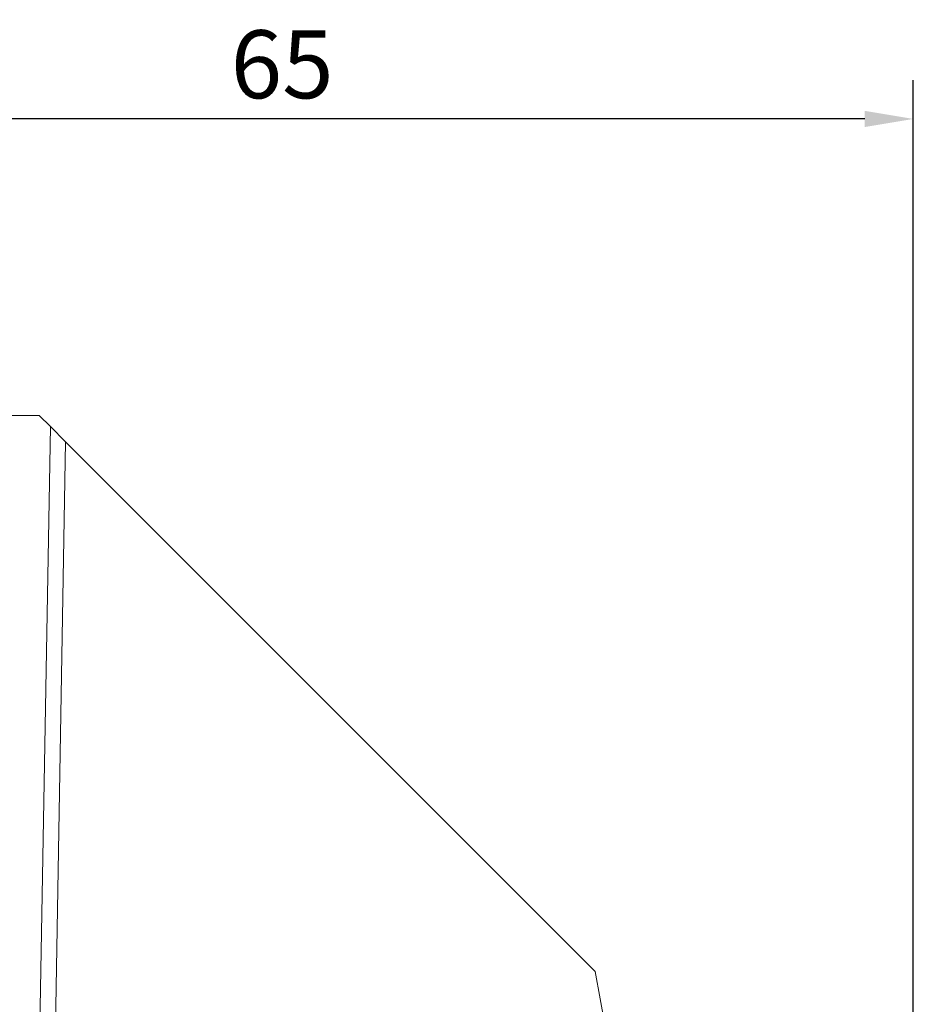
# Model space of a CAD drawing. Extents: x -52 to 77, y -67 to 52.
# Drawn here: x 19 to 65, y 1 to 52 of the extents above; entities that cross this region are included whole.
import ezdxf

# ---------------------------------------------------------------- set-up
doc = ezdxf.new("R2010")
doc.units = 0
doc.header["$PDMODE"] = 1
doc.layers.add('1', color=4, linetype='Continuous', lineweight=50)
doc.layers.add('2', color=7, linetype='Continuous', lineweight=25)
doc.styles.add('STANDARD 3.5 mm', font='monos.ttf', dxfattribs={"height": 3.5})
doc.dimstyles.new('AM_DIN$0', dxfattribs={"dimtxt": 3.5, "dimasz": 2.5, "dimexe": 2, "dimexo": 1, "dimgap": 1, "dimtad": 1, "dimdsep": 46, "dimtxsty": 'STANDARD 3.5 mm', "dimcen": 0.09, "dimadec": 0, "dimazin": 2, "dimtm": 1e-09, "dimtfac": 0.707107, "dimtmove": 0, "dimatfit": 3, "dimfxl": 1, "dimtolj": 1, "dimlwd": -1, "dimlwe": -1, "dimarcsym": 0})

# ---------------------------------------------------------------- blocks, each defined once
blk = doc.blocks.new('*D5')
at = {"layer": '2', "color": 0, "transparency": 16777216}
for p, q in [((0, 32.5), (0, 48.763)), ((65.013, -44.016), (65.013, 48.763)), ((62.513, 46.763), (2.5, 46.763))]:
    blk.add_line(p, q, dxfattribs=at)
for points in [[(2.5, 47.18), (2.5, 46.347), (0, 46.763)], [(62.513, 47.18), (62.513, 46.347), (65.013, 46.763)]]:
    blk.add_solid(points, dxfattribs=at)
at = {"layer": 'DEFPOINTS', "color": 0, "transparency": 16777216}
for p in [(0, 46.763), (0, 31.5), (65.013, -45.016)]:
    blk.add_point(p, dxfattribs=at)
at = {"layer": '2', "color": 0, "transparency": 16777216, "insert": (32.507, 49.575), "char_height": 3.5, "attachment_point": 5, "style": 'STANDARD 3.5 mm'}
blk.add_mtext('\\A1;65', dxfattribs=at)

msp = doc.modelspace()

# ---------------------------------------------------------------- linework, layer by layer
at = {"layer": '1', "lineweight": 18}
for p, q in [((0, 31.5), (20, 31.5)), ((20.57, 30.93), (20, 31.5)), ((20.57, 30.93), (19.488, -31.051)), ((21.356, 30.144), (20.57, 30.93)), ((21.356, 30.144), (48.63, 2.87)), ((48.63, 2.87), (50.373, -6.536))]:
    msp.add_line(p, q, dxfattribs=at)
at = {"layer": '1', "lineweight": 13}
msp.add_line((20.286, -31.177), (21.356, 30.144), dxfattribs=at)

# ---------------------------------------------------------------- dimensions: what is measured, and where the dimension line sits
at = {"layer": '2'}
dim = msp.add_linear_dim(base=(0, 46.763), p1=(65.013, -45.016), p2=(0, 31.5), angle=0, dimstyle='AM_DIN$0', override={"dimdec": 0}, dxfattribs=at)
dim.commit()
dim.dimension.update_dxf_attribs({"geometry": '*D5', "text_midpoint": (32.507, 46.763), "dimtype": 160})

doc.saveas('drawing.dxf')
